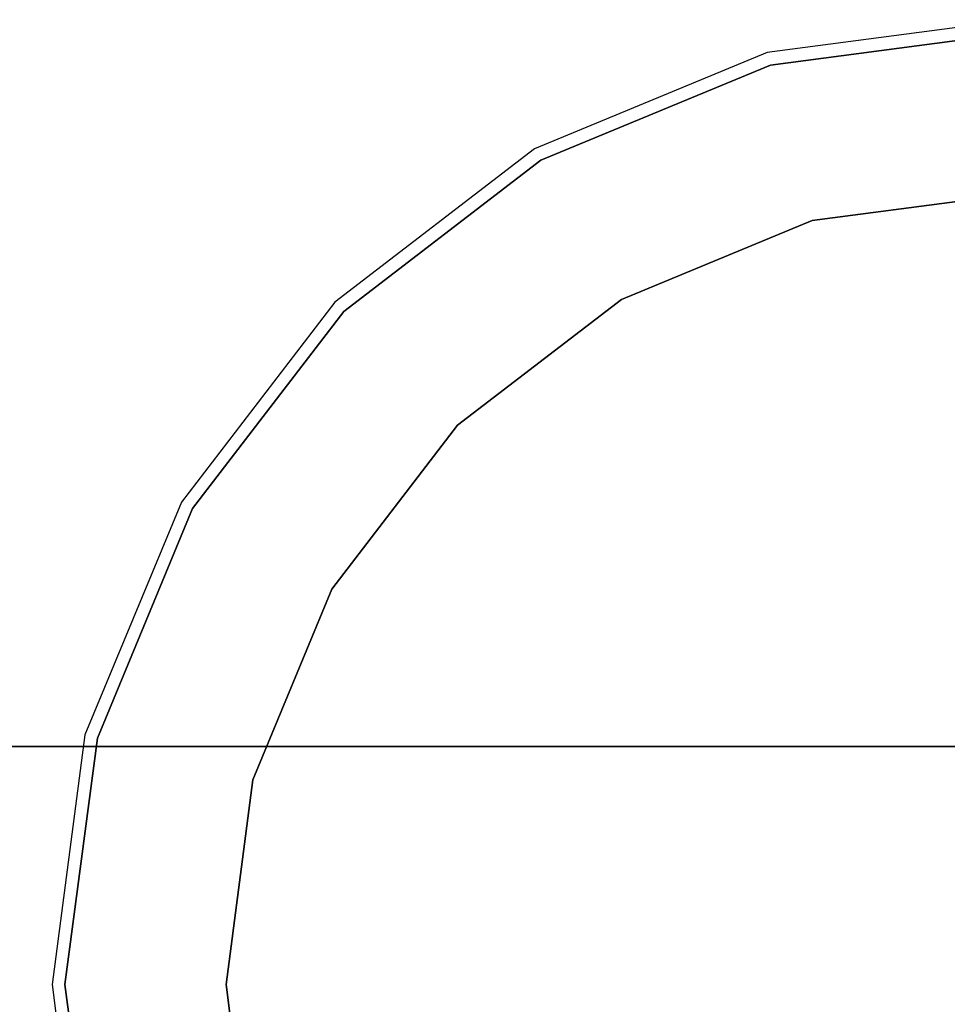
# Model space of a CAD drawing. Units: millimetres. Extents: x 331 to 909, y 431 to 812.
# Drawn here: x 539 to 543, y 722 to 726 of the extents above; entities that cross this region are included whole.
import ezdxf

# ---------------------------------------------------------------- set-up
doc = ezdxf.new("R2010")
doc.units = ezdxf.units.MM
doc.layers.add('HIDDEN', color=7, linetype='Continuous')
doc.layers.add('THICK', color=7, linetype='Continuous')

# ---------------------------------------------------------------- blocks, each defined once
blk = doc.blocks.new('ccc')
at = {"layer": 'HIDDEN', "color": 4}
for p, q in [((543.0098, 725.9813), (541.9605, 725.8431)), ((543.0098, 725.9813), (541.9605, 725.8431)), ((543.0098, 725.9813), (541.9605, 725.8431)), ((543.0098, 725.9813), (541.9605, 725.8431)), ((543.0098, 725.9813), (541.9605, 725.8431)), ((543.0098, 725.9813), (541.9605, 725.8431)), ((543.0098, 725.9813), (541.9605, 725.8431)), ((543.0098, 725.9813), (541.9605, 725.8431)), ((543.0098, 725.9813), (541.9605, 725.8431)), ((543.0098, 725.9813), (541.9605, 725.8431)), ((543.0098, 725.9813), (541.9605, 725.8431)), ((543.0098, 725.9813), (541.9605, 725.8431)), ((543.0098, 725.9813), (541.9605, 725.8431)), ((543.0098, 725.9813), (541.9605, 725.8431)), ((543.0098, 725.9813), (541.9605, 725.8431)), ((543.0098, 725.9813), (541.9605, 725.8431)), ((543.0098, 725.9813), (541.9605, 725.8431)), ((543.0098, 725.9813), (541.9605, 725.8431)), ((543.0098, 725.9813), (541.9605, 725.8431)), ((543.0098, 725.9813), (541.9605, 725.8431)), ((543.0098, 725.9272), (541.9746, 725.7909)), ((543.0098, 725.9272), (541.9746, 725.7909)), ((543.0098, 725.9272), (541.9746, 725.7909)), ((543.0098, 725.9272), (541.9746, 725.7909)), ((543.0098, 725.9272), (541.9746, 725.7909)), ((543.0098, 725.9272), (541.9746, 725.7909)), ((543.0098, 725.9272), (541.9746, 725.7909)), ((543.0098, 725.9272), (541.9746, 725.7909)), ((543.0098, 725.9272), (541.9746, 725.7909)), ((543.0098, 725.9272), (541.9746, 725.7909)), ((543.0098, 725.9272), (541.9746, 725.7909)), ((543.0098, 725.9272), (541.9746, 725.7909)), ((543.0098, 725.9272), (541.9746, 725.7909)), ((543.0098, 725.9272), (541.9746, 725.7909)), ((543.0098, 725.9272), (541.9746, 725.7909)), ((543.0098, 725.9272), (541.9746, 725.7909)), ((543.0098, 725.9272), (541.9746, 725.7909)), ((543.0098, 725.9272), (541.9746, 725.7909)), ((543.0098, 725.9272), (541.9746, 725.7909)), ((543.0098, 725.9272), (541.9746, 725.7909)), ((541.9746, 725.7909), (543.0098, 725.9272)), ((541.9746, 725.7909), (543.0098, 725.9272)), ((541.9746, 725.7909), (543.0098, 725.9272)), ((541.9746, 725.7909), (543.0098, 725.9272)), ((541.9746, 725.7909), (543.0098, 725.9272)), ((541.9746, 725.7909), (543.0098, 725.9272)), ((541.9746, 725.7909), (543.0098, 725.9272)), ((541.9746, 725.7909), (543.0098, 725.9272)), ((541.9746, 725.7909), (543.0098, 725.9272)), ((541.9746, 725.7909), (543.0098, 725.9272)), ((541.9746, 725.7909), (543.0098, 725.9272)), ((541.9746, 725.7909), (543.0098, 725.9272)), ((541.9746, 725.7909), (543.0098, 725.9272)), ((541.9746, 725.7909), (543.0098, 725.9272)), ((541.9746, 725.7909), (543.0098, 725.9272)), ((541.9746, 725.7909), (543.0098, 725.9272)), ((541.9746, 725.7909), (543.0098, 725.9272)), ((541.9746, 725.7909), (543.0098, 725.9272)), ((541.9746, 725.7909), (543.0098, 725.9272)), ((541.9746, 725.7909), (543.0098, 725.9272)), ((541.9605, 725.8431), (540.9828, 725.4381)), ((541.9605, 725.8431), (540.9828, 725.4381)), ((541.9605, 725.8431), (540.9828, 725.4381)), ((541.9605, 725.8431), (540.9828, 725.4381)), ((541.9605, 725.8431), (540.9828, 725.4381)), ((541.9605, 725.8431), (540.9828, 725.4381)), ((541.9605, 725.8431), (540.9828, 725.4381)), ((541.9605, 725.8431), (540.9828, 725.4381)), ((541.9605, 725.8431), (540.9828, 725.4381)), ((541.9605, 725.8431), (540.9828, 725.4381)), ((541.9605, 725.8431), (540.9828, 725.4381)), ((541.9605, 725.8431), (540.9828, 725.4381)), ((541.9605, 725.8431), (540.9828, 725.4381)), ((541.9605, 725.8431), (540.9828, 725.4381)), ((541.9605, 725.8431), (540.9828, 725.4381)), ((541.9605, 725.8431), (540.9828, 725.4381)), ((541.9605, 725.8431), (540.9828, 725.4381)), ((541.9605, 725.8431), (540.9828, 725.4381)), ((541.9605, 725.8431), (540.9828, 725.4381)), ((541.9605, 725.8431), (540.9828, 725.4381)), ((541.9746, 725.7909), (541.0098, 725.3913)), ((541.9746, 725.7909), (541.0098, 725.3913)), ((541.9746, 725.7909), (541.0098, 725.3913)), ((541.9746, 725.7909), (541.0098, 725.3913)), ((541.9746, 725.7909), (541.0098, 725.3913)), ((541.9746, 725.7909), (541.0098, 725.3913)), ((541.9746, 725.7909), (541.0098, 725.3913)), ((541.9746, 725.7909), (541.0098, 725.3913)), ((541.9746, 725.7909), (541.0098, 725.3913)), ((541.9746, 725.7909), (541.0098, 725.3913)), ((541.9746, 725.7909), (541.0098, 725.3913)), ((541.9746, 725.7909), (541.0098, 725.3913)), ((541.9746, 725.7909), (541.0098, 725.3913)), ((541.9746, 725.7909), (541.0098, 725.3913)), ((541.9746, 725.7909), (541.0098, 725.3913)), ((541.9746, 725.7909), (541.0098, 725.3913)), ((541.9746, 725.7909), (541.0098, 725.3913)), ((541.9746, 725.7909), (541.0098, 725.3913)), ((541.9746, 725.7909), (541.0098, 725.3913)), ((541.9746, 725.7909), (541.0098, 725.3913)), ((541.0098, 725.3913), (541.9746, 725.7909)), ((541.0098, 725.3913), (541.9746, 725.7909)), ((541.0098, 725.3913), (541.9746, 725.7909)), ((541.0098, 725.3913), (541.9746, 725.7909)), ((541.0098, 725.3913), (541.9746, 725.7909)), ((541.0098, 725.3913), (541.9746, 725.7909)), ((541.0098, 725.3913), (541.9746, 725.7909)), ((541.0098, 725.3913), (541.9746, 725.7909)), ((541.0098, 725.3913), (541.9746, 725.7909)), ((541.0098, 725.3913), (541.9746, 725.7909)), ((541.0098, 725.3913), (541.9746, 725.7909)), ((541.0098, 725.3913), (541.9746, 725.7909)), ((541.0098, 725.3913), (541.9746, 725.7909)), ((541.0098, 725.3913), (541.9746, 725.7909)), ((541.0098, 725.3913), (541.9746, 725.7909)), ((541.0098, 725.3913), (541.9746, 725.7909)), ((541.0098, 725.3913), (541.9746, 725.7909)), ((541.0098, 725.3913), (541.9746, 725.7909)), ((541.0098, 725.3913), (541.9746, 725.7909)), ((541.0098, 725.3913), (541.9746, 725.7909)), ((540.9828, 725.4381), (540.1431, 724.7939)), ((540.9828, 725.4381), (540.1431, 724.7939)), ((540.9828, 725.4381), (540.1431, 724.7939)), ((540.9828, 725.4381), (540.1431, 724.7939)), ((540.9828, 725.4381), (540.1431, 724.7939)), ((540.9828, 725.4381), (540.1431, 724.7939)), ((540.9828, 725.4381), (540.1431, 724.7939)), ((540.9828, 725.4381), (540.1431, 724.7939)), ((540.9828, 725.4381), (540.1431, 724.7939)), ((540.9828, 725.4381), (540.1431, 724.7939)), ((540.9828, 725.4381), (540.1431, 724.7939)), ((540.9828, 725.4381), (540.1431, 724.7939)), ((540.9828, 725.4381), (540.1431, 724.7939)), ((540.9828, 725.4381), (540.1431, 724.7939)), ((540.9828, 725.4381), (540.1431, 724.7939)), ((540.9828, 725.4381), (540.1431, 724.7939)), ((540.9828, 725.4381), (540.1431, 724.7939)), ((540.9828, 725.4381), (540.1431, 724.7939)), ((540.9828, 725.4381), (540.1431, 724.7939)), ((540.9828, 725.4381), (540.1431, 724.7939)), ((541.0098, 725.3913), (540.1814, 724.7556)), ((541.0098, 725.3913), (540.1814, 724.7556)), ((541.0098, 725.3913), (540.1814, 724.7556)), ((541.0098, 725.3913), (540.1814, 724.7556)), ((541.0098, 725.3913), (540.1814, 724.7556)), ((541.0098, 725.3913), (540.1814, 724.7556)), ((541.0098, 725.3913), (540.1814, 724.7556)), ((541.0098, 725.3913), (540.1814, 724.7556)), ((541.0098, 725.3913), (540.1814, 724.7556)), ((541.0098, 725.3913), (540.1814, 724.7556)), ((541.0098, 725.3913), (540.1814, 724.7556)), ((541.0098, 725.3913), (540.1814, 724.7556)), ((541.0098, 725.3913), (540.1814, 724.7556)), ((541.0098, 725.3913), (540.1814, 724.7556)), ((541.0098, 725.3913), (540.1814, 724.7556)), ((541.0098, 725.3913), (540.1814, 724.7556)), ((541.0098, 725.3913), (540.1814, 724.7556)), ((541.0098, 725.3913), (540.1814, 724.7556)), ((541.0098, 725.3913), (540.1814, 724.7556)), ((541.0098, 725.3913), (540.1814, 724.7556)), ((540.1814, 724.7556), (541.0098, 725.3913)), ((540.1814, 724.7556), (541.0098, 725.3913)), ((540.1814, 724.7556), (541.0098, 725.3913)), ((540.1814, 724.7556), (541.0098, 725.3913)), ((540.1814, 724.7556), (541.0098, 725.3913)), ((540.1814, 724.7556), (541.0098, 725.3913)), ((540.1814, 724.7556), (541.0098, 725.3913)), ((540.1814, 724.7556), (541.0098, 725.3913)), ((540.1814, 724.7556), (541.0098, 725.3913)), ((540.1814, 724.7556), (541.0098, 725.3913)), ((540.1814, 724.7556), (541.0098, 725.3913)), ((540.1814, 724.7556), (541.0098, 725.3913)), ((540.1814, 724.7556), (541.0098, 725.3913)), ((540.1814, 724.7556), (541.0098, 725.3913)), ((540.1814, 724.7556), (541.0098, 725.3913)), ((540.1814, 724.7556), (541.0098, 725.3913)), ((540.1814, 724.7556), (541.0098, 725.3913)), ((540.1814, 724.7556), (541.0098, 725.3913)), ((540.1814, 724.7556), (541.0098, 725.3913)), ((540.1814, 724.7556), (541.0098, 725.3913)), ((542.1497, 725.1373), (543.0098, 725.2506)), ((542.1497, 725.1373), (543.0098, 725.2506)), ((542.1497, 725.1373), (543.0098, 725.2506)), ((542.1497, 725.1373), (543.0098, 725.2506)), ((542.1497, 725.1373), (543.0098, 725.2506)), ((542.1497, 725.1373), (543.0098, 725.2506)), ((542.1497, 725.1373), (543.0098, 725.2506)), ((542.1497, 725.1373), (543.0098, 725.2506)), ((542.1497, 725.1373), (543.0098, 725.2506)), ((542.1497, 725.1373), (543.0098, 725.2506)), ((542.1497, 725.1373), (543.0098, 725.2506)), ((542.1497, 725.1373), (543.0098, 725.2506)), ((542.1497, 725.1373), (543.0098, 725.2506)), ((542.1497, 725.1373), (543.0098, 725.2506)), ((542.1497, 725.1373), (543.0098, 725.2506)), ((542.1497, 725.1373), (543.0098, 725.2506)), ((542.1497, 725.1373), (543.0098, 725.2506)), ((542.1497, 725.1373), (543.0098, 725.2506)), ((542.1497, 725.1373), (543.0098, 725.2506)), ((542.1497, 725.1373), (543.0098, 725.2506)), ((543.0098, 725.2506), (542.1497, 725.1373)), ((543.0098, 725.2506), (542.1497, 725.1373)), ((543.0098, 725.2506), (542.1497, 725.1373)), ((543.0098, 725.2506), (542.1497, 725.1373)), ((543.0098, 725.2506), (542.1497, 725.1373)), ((543.0098, 725.2506), (542.1497, 725.1373)), ((543.0098, 725.2506), (542.1497, 725.1373)), ((543.0098, 725.2506), (542.1497, 725.1373)), ((543.0098, 725.2506), (542.1497, 725.1373)), ((543.0098, 725.2506), (542.1497, 725.1373)), ((543.0098, 725.2506), (542.1497, 725.1373)), ((543.0098, 725.2506), (542.1497, 725.1373)), ((542.1497, 725.1373), (543.0098, 725.2506)), ((543.0098, 725.2506), (542.1497, 725.1373)), ((543.0098, 725.2506), (542.1497, 725.1373)), ((543.0098, 725.2506), (542.1497, 725.1373)), ((543.0098, 725.2506), (542.1497, 725.1373)), ((543.0098, 725.2506), (542.1497, 725.1373)), ((543.0098, 725.2506), (542.1497, 725.1373)), ((543.0098, 725.2506), (542.1497, 725.1373)), ((543.0098, 725.2506), (542.1497, 725.1373)), ((543.0098, 725.2506), (542.1497, 725.1373)), ((543.0098, 725.2506), (542.1497, 725.1373)), ((541.3481, 724.8053), (542.1497, 725.1373)), ((541.3481, 724.8053), (542.1497, 725.1373)), ((541.3481, 724.8053), (542.1497, 725.1373)), ((541.3481, 724.8053), (542.1497, 725.1373)), ((541.3481, 724.8053), (542.1497, 725.1373)), ((541.3481, 724.8053), (542.1497, 725.1373)), ((541.3481, 724.8053), (542.1497, 725.1373)), ((541.3481, 724.8053), (542.1497, 725.1373)), ((541.3481, 724.8053), (542.1497, 725.1373)), ((541.3481, 724.8053), (542.1497, 725.1373)), ((541.3481, 724.8053), (542.1497, 725.1373)), ((541.3481, 724.8053), (542.1497, 725.1373)), ((541.3481, 724.8053), (542.1497, 725.1373)), ((541.3481, 724.8053), (542.1497, 725.1373)), ((541.3481, 724.8053), (542.1497, 725.1373)), ((541.3481, 724.8053), (542.1497, 725.1373)), ((541.3481, 724.8053), (542.1497, 725.1373)), ((541.3481, 724.8053), (542.1497, 725.1373)), ((541.3481, 724.8053), (542.1497, 725.1373)), ((541.3481, 724.8053), (542.1497, 725.1373)), ((542.1497, 725.1373), (541.3481, 724.8053)), ((542.1497, 725.1373), (541.3481, 724.8053)), ((542.1497, 725.1373), (541.3481, 724.8053)), ((542.1497, 725.1373), (541.3481, 724.8053)), ((542.1497, 725.1373), (541.3481, 724.8053)), ((542.1497, 725.1373), (541.3481, 724.8053)), ((542.1497, 725.1373), (541.3481, 724.8053)), ((542.1497, 725.1373), (541.3481, 724.8053)), ((542.1497, 725.1373), (541.3481, 724.8053)), ((542.1497, 725.1373), (541.3481, 724.8053)), ((542.1497, 725.1373), (541.3481, 724.8053)), ((542.1497, 725.1373), (541.3481, 724.8053)), ((541.3481, 724.8053), (542.1497, 725.1373)), ((542.1497, 725.1373), (541.3481, 724.8053)), ((542.1497, 725.1373), (541.3481, 724.8053)), ((542.1497, 725.1373), (541.3481, 724.8053)), ((542.1497, 725.1373), (541.3481, 724.8053)), ((542.1497, 725.1373), (541.3481, 724.8053)), ((542.1497, 725.1373), (541.3481, 724.8053)), ((542.1497, 725.1373), (541.3481, 724.8053)), ((542.1497, 725.1373), (541.3481, 724.8053)), ((542.1497, 725.1373), (541.3481, 724.8053)), ((542.1497, 725.1373), (541.3481, 724.8053)), ((540.1431, 724.7939), (539.4989, 723.9542)), ((540.1431, 724.7939), (539.4989, 723.9542)), ((540.1431, 724.7939), (539.4989, 723.9542)), ((540.1431, 724.7939), (539.4989, 723.9542)), ((540.1431, 724.7939), (539.4989, 723.9542)), ((540.1431, 724.7939), (539.4989, 723.9542)), ((540.1431, 724.7939), (539.4989, 723.9542)), ((540.1431, 724.7939), (539.4989, 723.9542)), ((540.1431, 724.7939), (539.4989, 723.9542)), ((540.1431, 724.7939), (539.4989, 723.9542)), ((540.1431, 724.7939), (539.4989, 723.9542)), ((540.1431, 724.7939), (539.4989, 723.9542)), ((540.1431, 724.7939), (539.4989, 723.9542)), ((540.1431, 724.7939), (539.4989, 723.9542)), ((540.1431, 724.7939), (539.4989, 723.9542)), ((540.1431, 724.7939), (539.4989, 723.9542)), ((540.1431, 724.7939), (539.4989, 723.9542)), ((540.1431, 724.7939), (539.4989, 723.9542)), ((540.1431, 724.7939), (539.4989, 723.9542)), ((540.1431, 724.7939), (539.4989, 723.9542)), ((540.6598, 724.2772), (541.3481, 724.8053)), ((540.6598, 724.2772), (541.3481, 724.8053)), ((540.6598, 724.2772), (541.3481, 724.8053)), ((540.6598, 724.2772), (541.3481, 724.8053)), ((540.6598, 724.2772), (541.3481, 724.8053)), ((540.6598, 724.2772), (541.3481, 724.8053)), ((540.6598, 724.2772), (541.3481, 724.8053)), ((540.6598, 724.2772), (541.3481, 724.8053)), ((540.6598, 724.2772), (541.3481, 724.8053)), ((540.6598, 724.2772), (541.3481, 724.8053)), ((540.6598, 724.2772), (541.3481, 724.8053)), ((540.6598, 724.2772), (541.3481, 724.8053)), ((540.6598, 724.2772), (541.3481, 724.8053)), ((540.6598, 724.2772), (541.3481, 724.8053)), ((540.6598, 724.2772), (541.3481, 724.8053)), ((540.6598, 724.2772), (541.3481, 724.8053)), ((540.6598, 724.2772), (541.3481, 724.8053)), ((540.6598, 724.2772), (541.3481, 724.8053)), ((540.6598, 724.2772), (541.3481, 724.8053)), ((540.6598, 724.2772), (541.3481, 724.8053)), ((541.3481, 724.8053), (540.6598, 724.2772)), ((541.3481, 724.8053), (540.6598, 724.2772)), ((541.3481, 724.8053), (540.6598, 724.2772)), ((541.3481, 724.8053), (540.6598, 724.2772)), ((541.3481, 724.8053), (540.6598, 724.2772)), ((541.3481, 724.8053), (540.6598, 724.2772)), ((541.3481, 724.8053), (540.6598, 724.2772)), ((541.3481, 724.8053), (540.6598, 724.2772)), ((541.3481, 724.8053), (540.6598, 724.2772)), ((541.3481, 724.8053), (540.6598, 724.2772)), ((541.3481, 724.8053), (540.6598, 724.2772)), ((541.3481, 724.8053), (540.6598, 724.2772)), ((540.6598, 724.2772), (541.3481, 724.8053)), ((541.3481, 724.8053), (540.6598, 724.2772)), ((541.3481, 724.8053), (540.6598, 724.2772)), ((541.3481, 724.8053), (540.6598, 724.2772)), ((541.3481, 724.8053), (540.6598, 724.2772)), ((541.3481, 724.8053), (540.6598, 724.2772)), ((541.3481, 724.8053), (540.6598, 724.2772)), ((541.3481, 724.8053), (540.6598, 724.2772)), ((541.3481, 724.8053), (540.6598, 724.2772)), ((541.3481, 724.8053), (540.6598, 724.2772)), ((541.3481, 724.8053), (540.6598, 724.2772)), ((540.1814, 724.7556), (539.5457, 723.9272)), ((540.1814, 724.7556), (539.5457, 723.9272)), ((540.1814, 724.7556), (539.5457, 723.9272)), ((540.1814, 724.7556), (539.5457, 723.9272)), ((540.1814, 724.7556), (539.5457, 723.9272)), ((540.1814, 724.7556), (539.5457, 723.9272)), ((540.1814, 724.7556), (539.5457, 723.9272)), ((540.1814, 724.7556), (539.5457, 723.9272)), ((540.1814, 724.7556), (539.5457, 723.9272)), ((540.1814, 724.7556), (539.5457, 723.9272)), ((540.1814, 724.7556), (539.5457, 723.9272)), ((540.1814, 724.7556), (539.5457, 723.9272)), ((540.1814, 724.7556), (539.5457, 723.9272)), ((540.1814, 724.7556), (539.5457, 723.9272)), ((540.1814, 724.7556), (539.5457, 723.9272)), ((540.1814, 724.7556), (539.5457, 723.9272)), ((540.1814, 724.7556), (539.5457, 723.9272)), ((540.1814, 724.7556), (539.5457, 723.9272)), ((540.1814, 724.7556), (539.5457, 723.9272)), ((540.1814, 724.7556), (539.5457, 723.9272)), ((539.5457, 723.9272), (540.1814, 724.7556)), ((539.5457, 723.9272), (540.1814, 724.7556)), ((539.5457, 723.9272), (540.1814, 724.7556)), ((539.5457, 723.9272), (540.1814, 724.7556)), ((539.5457, 723.9272), (540.1814, 724.7556)), ((539.5457, 723.9272), (540.1814, 724.7556)), ((539.5457, 723.9272), (540.1814, 724.7556)), ((539.5457, 723.9272), (540.1814, 724.7556)), ((539.5457, 723.9272), (540.1814, 724.7556)), ((539.5457, 723.9272), (540.1814, 724.7556)), ((539.5457, 723.9272), (540.1814, 724.7556)), ((539.5457, 723.9272), (540.1814, 724.7556)), ((539.5457, 723.9272), (540.1814, 724.7556)), ((539.5457, 723.9272), (540.1814, 724.7556)), ((539.5457, 723.9272), (540.1814, 724.7556)), ((539.5457, 723.9272), (540.1814, 724.7556)), ((539.5457, 723.9272), (540.1814, 724.7556)), ((539.5457, 723.9272), (540.1814, 724.7556)), ((539.5457, 723.9272), (540.1814, 724.7556)), ((539.5457, 723.9272), (540.1814, 724.7556)), ((540.1317, 723.5889), (540.6598, 724.2772)), ((540.1317, 723.5889), (540.6598, 724.2772)), ((540.1317, 723.5889), (540.6598, 724.2772)), ((540.1317, 723.5889), (540.6598, 724.2772)), ((540.1317, 723.5889), (540.6598, 724.2772)), ((540.1317, 723.5889), (540.6598, 724.2772)), ((540.1317, 723.5889), (540.6598, 724.2772)), ((540.1317, 723.5889), (540.6598, 724.2772)), ((540.1317, 723.5889), (540.6598, 724.2772)), ((540.1317, 723.5889), (540.6598, 724.2772)), ((540.1317, 723.5889), (540.6598, 724.2772)), ((540.1317, 723.5889), (540.6598, 724.2772)), ((540.1317, 723.5889), (540.6598, 724.2772)), ((540.1317, 723.5889), (540.6598, 724.2772)), ((540.1317, 723.5889), (540.6598, 724.2772)), ((540.1317, 723.5889), (540.6598, 724.2772)), ((540.1317, 723.5889), (540.6598, 724.2772)), ((540.1317, 723.5889), (540.6598, 724.2772)), ((540.1317, 723.5889), (540.6598, 724.2772)), ((540.1317, 723.5889), (540.6598, 724.2772)), ((540.6598, 724.2772), (540.1317, 723.5889)), ((540.6598, 724.2772), (540.1317, 723.5889)), ((540.6598, 724.2772), (540.1317, 723.5889)), ((540.6598, 724.2772), (540.1317, 723.5889)), ((540.6598, 724.2772), (540.1317, 723.5889)), ((540.6598, 724.2772), (540.1317, 723.5889)), ((540.6598, 724.2772), (540.1317, 723.5889)), ((540.6598, 724.2772), (540.1317, 723.5889)), ((540.6598, 724.2772), (540.1317, 723.5889)), ((540.6598, 724.2772), (540.1317, 723.5889)), ((540.6598, 724.2772), (540.1317, 723.5889)), ((540.6598, 724.2772), (540.1317, 723.5889)), ((540.1317, 723.5889), (540.6598, 724.2772)), ((540.6598, 724.2772), (540.1317, 723.5889)), ((540.6598, 724.2772), (540.1317, 723.5889)), ((540.6598, 724.2772), (540.1317, 723.5889)), ((540.6598, 724.2772), (540.1317, 723.5889)), ((540.6598, 724.2772), (540.1317, 723.5889)), ((540.6598, 724.2772), (540.1317, 723.5889)), ((540.6598, 724.2772), (540.1317, 723.5889)), ((540.6598, 724.2772), (540.1317, 723.5889)), ((540.6598, 724.2772), (540.1317, 723.5889)), ((540.6598, 724.2772), (540.1317, 723.5889)), ((539.4989, 723.9542), (539.0938, 722.9764)), ((539.4989, 723.9542), (539.0938, 722.9764)), ((539.4989, 723.9542), (539.0938, 722.9764)), ((539.4989, 723.9542), (539.0938, 722.9764)), ((539.4989, 723.9542), (539.0938, 722.9764)), ((539.4989, 723.9542), (539.0938, 722.9764)), ((539.4989, 723.9542), (539.0938, 722.9764)), ((539.4989, 723.9542), (539.0938, 722.9764)), ((539.4989, 723.9542), (539.0938, 722.9764)), ((539.4989, 723.9542), (539.0938, 722.9764)), ((539.4989, 723.9542), (539.0938, 722.9764)), ((539.4989, 723.9542), (539.0938, 722.9764)), ((539.4989, 723.9542), (539.0938, 722.9764)), ((539.4989, 723.9542), (539.0938, 722.9764)), ((539.4989, 723.9542), (539.0938, 722.9764)), ((539.4989, 723.9542), (539.0938, 722.9764)), ((539.4989, 723.9542), (539.0938, 722.9764)), ((539.4989, 723.9542), (539.0938, 722.9764)), ((539.4989, 723.9542), (539.0938, 722.9764)), ((539.4989, 723.9542), (539.0938, 722.9764)), ((539.5457, 723.9272), (539.1461, 722.9624)), ((539.5457, 723.9272), (539.1461, 722.9624)), ((539.5457, 723.9272), (539.1461, 722.9624)), ((539.5457, 723.9272), (539.1461, 722.9624)), ((539.5457, 723.9272), (539.1461, 722.9624)), ((539.5457, 723.9272), (539.1461, 722.9624)), ((539.5457, 723.9272), (539.1461, 722.9624)), ((539.5457, 723.9272), (539.1461, 722.9624)), ((539.5457, 723.9272), (539.1461, 722.9624)), ((539.5457, 723.9272), (539.1461, 722.9624)), ((539.5457, 723.9272), (539.1461, 722.9624)), ((539.5457, 723.9272), (539.1461, 722.9624)), ((539.5457, 723.9272), (539.1461, 722.9624)), ((539.5457, 723.9272), (539.1461, 722.9624)), ((539.5457, 723.9272), (539.1461, 722.9624)), ((539.5457, 723.9272), (539.1461, 722.9624)), ((539.5457, 723.9272), (539.1461, 722.9624)), ((539.5457, 723.9272), (539.1461, 722.9624)), ((539.5457, 723.9272), (539.1461, 722.9624)), ((539.5457, 723.9272), (539.1461, 722.9624)), ((539.1461, 722.9624), (539.5457, 723.9272)), ((539.1461, 722.9624), (539.5457, 723.9272)), ((539.1461, 722.9624), (539.5457, 723.9272)), ((539.1461, 722.9624), (539.5457, 723.9272)), ((539.1461, 722.9624), (539.5457, 723.9272)), ((539.1461, 722.9624), (539.5457, 723.9272)), ((539.1461, 722.9624), (539.5457, 723.9272)), ((539.1461, 722.9624), (539.5457, 723.9272)), ((539.1461, 722.9624), (539.5457, 723.9272)), ((539.1461, 722.9624), (539.5457, 723.9272)), ((539.1461, 722.9624), (539.5457, 723.9272)), ((539.1461, 722.9624), (539.5457, 723.9272)), ((539.1461, 722.9624), (539.5457, 723.9272)), ((539.1461, 722.9624), (539.5457, 723.9272)), ((539.1461, 722.9624), (539.5457, 723.9272)), ((539.1461, 722.9624), (539.5457, 723.9272)), ((539.1461, 722.9624), (539.5457, 723.9272)), ((539.1461, 722.9624), (539.5457, 723.9272)), ((539.1461, 722.9624), (539.5457, 723.9272)), ((539.1461, 722.9624), (539.5457, 723.9272)), ((539.7997, 722.7873), (540.1317, 723.5889)), ((539.7997, 722.7873), (540.1317, 723.5889)), ((539.7997, 722.7873), (540.1317, 723.5889)), ((539.7997, 722.7873), (540.1317, 723.5889)), ((539.7997, 722.7873), (540.1317, 723.5889)), ((539.7997, 722.7873), (540.1317, 723.5889)), ((539.7997, 722.7873), (540.1317, 723.5889)), ((539.7997, 722.7873), (540.1317, 723.5889)), ((539.7997, 722.7873), (540.1317, 723.5889)), ((539.7997, 722.7873), (540.1317, 723.5889)), ((539.7997, 722.7873), (540.1317, 723.5889)), ((539.7997, 722.7873), (540.1317, 723.5889)), ((539.7997, 722.7873), (540.1317, 723.5889)), ((539.7997, 722.7873), (540.1317, 723.5889)), ((539.7997, 722.7873), (540.1317, 723.5889)), ((539.7997, 722.7873), (540.1317, 723.5889)), ((539.7997, 722.7873), (540.1317, 723.5889)), ((539.7997, 722.7873), (540.1317, 723.5889)), ((539.7997, 722.7873), (540.1317, 723.5889)), ((539.7997, 722.7873), (540.1317, 723.5889)), ((540.1317, 723.5889), (539.7997, 722.7873)), ((540.1317, 723.5889), (539.7997, 722.7873)), ((540.1317, 723.5889), (539.7997, 722.7873)), ((540.1317, 723.5889), (539.7997, 722.7873)), ((540.1317, 723.5889), (539.7997, 722.7873)), ((540.1317, 723.5889), (539.7997, 722.7873)), ((540.1317, 723.5889), (539.7997, 722.7873)), ((540.1317, 723.5889), (539.7997, 722.7873)), ((540.1317, 723.5889), (539.7997, 722.7873)), ((540.1317, 723.5889), (539.7997, 722.7873)), ((540.1317, 723.5889), (539.7997, 722.7873)), ((540.1317, 723.5889), (539.7997, 722.7873)), ((539.7997, 722.7873), (540.1317, 723.5889)), ((540.1317, 723.5889), (539.7997, 722.7873)), ((540.1317, 723.5889), (539.7997, 722.7873)), ((540.1317, 723.5889), (539.7997, 722.7873)), ((540.1317, 723.5889), (539.7997, 722.7873)), ((540.1317, 723.5889), (539.7997, 722.7873)), ((540.1317, 723.5889), (539.7997, 722.7873)), ((540.1317, 723.5889), (539.7997, 722.7873)), ((540.1317, 723.5889), (539.7997, 722.7873)), ((540.1317, 723.5889), (539.7997, 722.7873)), ((540.1317, 723.5889), (539.7997, 722.7873)), ((539.0938, 722.9764), (538.9557, 721.9272)), ((539.0938, 722.9764), (538.9557, 721.9272)), ((539.0938, 722.9764), (538.9557, 721.9272)), ((539.0938, 722.9764), (538.9557, 721.9272)), ((539.0938, 722.9764), (538.9557, 721.9272)), ((539.0938, 722.9764), (538.9557, 721.9272)), ((539.0938, 722.9764), (538.9557, 721.9272)), ((539.0938, 722.9764), (538.9557, 721.9272)), ((539.0938, 722.9764), (538.9557, 721.9272)), ((539.0938, 722.9764), (538.9557, 721.9272)), ((539.0938, 722.9764), (538.9557, 721.9272)), ((539.0938, 722.9764), (538.9557, 721.9272)), ((539.0938, 722.9764), (538.9557, 721.9272)), ((539.0938, 722.9764), (538.9557, 721.9272)), ((539.0938, 722.9764), (538.9557, 721.9272)), ((539.0938, 722.9764), (538.9557, 721.9272)), ((539.0938, 722.9764), (538.9557, 721.9272)), ((539.0938, 722.9764), (538.9557, 721.9272)), ((539.0938, 722.9764), (538.9557, 721.9272)), ((539.0938, 722.9764), (538.9557, 721.9272)), ((539.1461, 722.9624), (539.0098, 721.9272)), ((539.1461, 722.9624), (539.0098, 721.9272)), ((539.1461, 722.9624), (539.0098, 721.9272)), ((539.1461, 722.9624), (539.0098, 721.9272)), ((539.1461, 722.9624), (539.0098, 721.9272)), ((539.1461, 722.9624), (539.0098, 721.9272)), ((539.1461, 722.9624), (539.0098, 721.9272)), ((539.1461, 722.9624), (539.0098, 721.9272)), ((539.1461, 722.9624), (539.0098, 721.9272)), ((539.1461, 722.9624), (539.0098, 721.9272)), ((539.1461, 722.9624), (539.0098, 721.9272)), ((539.1461, 722.9624), (539.0098, 721.9272)), ((539.1461, 722.9624), (539.0098, 721.9272)), ((539.1461, 722.9624), (539.0098, 721.9272)), ((539.1461, 722.9624), (539.0098, 721.9272)), ((539.1461, 722.9624), (539.0098, 721.9272)), ((539.1461, 722.9624), (539.0098, 721.9272)), ((539.1461, 722.9624), (539.0098, 721.9272)), ((539.1461, 722.9624), (539.0098, 721.9272)), ((539.1461, 722.9624), (539.0098, 721.9272)), ((539.0098, 721.9272), (539.1461, 722.9624)), ((539.0098, 721.9272), (539.1461, 722.9624)), ((539.0098, 721.9272), (539.1461, 722.9624)), ((539.0098, 721.9272), (539.1461, 722.9624)), ((539.0098, 721.9272), (539.1461, 722.9624)), ((539.0098, 721.9272), (539.1461, 722.9624)), ((539.0098, 721.9272), (539.1461, 722.9624)), ((539.0098, 721.9272), (539.1461, 722.9624)), ((539.0098, 721.9272), (539.1461, 722.9624)), ((539.0098, 721.9272), (539.1461, 722.9624)), ((539.0098, 721.9272), (539.1461, 722.9624)), ((539.0098, 721.9272), (539.1461, 722.9624)), ((539.0098, 721.9272), (539.1461, 722.9624)), ((539.0098, 721.9272), (539.1461, 722.9624)), ((539.0098, 721.9272), (539.1461, 722.9624)), ((539.0098, 721.9272), (539.1461, 722.9624)), ((539.0098, 721.9272), (539.1461, 722.9624)), ((539.0098, 721.9272), (539.1461, 722.9624)), ((539.0098, 721.9272), (539.1461, 722.9624)), ((539.0098, 721.9272), (539.1461, 722.9624)), ((542.4359, 722.9272), (534.0447, 722.9272)), ((534.0447, 722.9272), (542.4359, 722.9272)), ((546.619, 722.9272), (537.8784, 722.9272)), ((537.8784, 722.9272), (546.619, 722.9272)), ((553.4573, 722.9272), (542.4359, 722.9272)), ((542.4359, 722.9272), (553.4573, 722.9272)), ((539.6864, 721.9272), (539.7997, 722.7873)), ((539.6864, 721.9272), (539.7997, 722.7873)), ((539.6864, 721.9272), (539.7997, 722.7873)), ((539.6864, 721.9272), (539.7997, 722.7873)), ((539.6864, 721.9272), (539.7997, 722.7873)), ((539.6864, 721.9272), (539.7997, 722.7873)), ((539.6864, 721.9272), (539.7997, 722.7873)), ((539.6864, 721.9272), (539.7997, 722.7873)), ((539.6864, 721.9272), (539.7997, 722.7873)), ((539.6864, 721.9272), (539.7997, 722.7873)), ((539.6864, 721.9272), (539.7997, 722.7873)), ((539.6864, 721.9272), (539.7997, 722.7873)), ((539.6864, 721.9272), (539.7997, 722.7873)), ((539.6864, 721.9272), (539.7997, 722.7873)), ((539.6864, 721.9272), (539.7997, 722.7873)), ((539.6864, 721.9272), (539.7997, 722.7873)), ((539.6864, 721.9272), (539.7997, 722.7873)), ((539.6864, 721.9272), (539.7997, 722.7873)), ((539.6864, 721.9272), (539.7997, 722.7873)), ((539.6864, 721.9272), (539.7997, 722.7873)), ((539.7997, 722.7873), (539.6864, 721.9272)), ((539.7997, 722.7873), (539.6864, 721.9272)), ((539.7997, 722.7873), (539.6864, 721.9272)), ((539.7997, 722.7873), (539.6864, 721.9272)), ((539.7997, 722.7873), (539.6864, 721.9272)), ((539.7997, 722.7873), (539.6864, 721.9272)), ((539.7997, 722.7873), (539.6864, 721.9272)), ((539.7997, 722.7873), (539.6864, 721.9272)), ((539.7997, 722.7873), (539.6864, 721.9272)), ((539.7997, 722.7873), (539.6864, 721.9272)), ((539.7997, 722.7873), (539.6864, 721.9272)), ((539.7997, 722.7873), (539.6864, 721.9272)), ((539.6864, 721.9272), (539.7997, 722.7873)), ((539.7997, 722.7873), (539.6864, 721.9272)), ((539.7997, 722.7873), (539.6864, 721.9272)), ((539.7997, 722.7873), (539.6864, 721.9272)), ((539.7997, 722.7873), (539.6864, 721.9272)), ((539.7997, 722.7873), (539.6864, 721.9272)), ((539.7997, 722.7873), (539.6864, 721.9272)), ((539.7997, 722.7873), (539.6864, 721.9272)), ((539.7997, 722.7873), (539.6864, 721.9272)), ((539.7997, 722.7873), (539.6864, 721.9272)), ((539.7997, 722.7873), (539.6864, 721.9272)), ((538.9557, 721.9272), (539.0938, 720.8779)), ((538.9557, 721.9272), (539.0938, 720.8779)), ((538.9557, 721.9272), (539.0938, 720.8779)), ((538.9557, 721.9272), (539.0938, 720.8779)), ((538.9557, 721.9272), (539.0938, 720.8779)), ((538.9557, 721.9272), (539.0938, 720.8779)), ((538.9557, 721.9272), (539.0938, 720.8779)), ((538.9557, 721.9272), (539.0938, 720.8779)), ((538.9557, 721.9272), (539.0938, 720.8779)), ((538.9557, 721.9272), (539.0938, 720.8779)), ((538.9557, 721.9272), (539.0938, 720.8779)), ((538.9557, 721.9272), (539.0938, 720.8779)), ((538.9557, 721.9272), (539.0938, 720.8779)), ((538.9557, 721.9272), (539.0938, 720.8779)), ((538.9557, 721.9272), (539.0938, 720.8779)), ((538.9557, 721.9272), (539.0938, 720.8779)), ((538.9557, 721.9272), (539.0938, 720.8779)), ((538.9557, 721.9272), (539.0938, 720.8779)), ((538.9557, 721.9272), (539.0938, 720.8779)), ((538.9557, 721.9272), (539.0938, 720.8779)), ((539.0098, 721.9272), (539.1461, 720.8919)), ((539.0098, 721.9272), (539.1461, 720.8919)), ((539.0098, 721.9272), (539.1461, 720.8919)), ((539.0098, 721.9272), (539.1461, 720.8919)), ((539.0098, 721.9272), (539.1461, 720.8919)), ((539.0098, 721.9272), (539.1461, 720.8919)), ((539.0098, 721.9272), (539.1461, 720.8919)), ((539.0098, 721.9272), (539.1461, 720.8919)), ((539.0098, 721.9272), (539.1461, 720.8919)), ((539.0098, 721.9272), (539.1461, 720.8919)), ((539.0098, 721.9272), (539.1461, 720.8919)), ((539.0098, 721.9272), (539.1461, 720.8919)), ((539.0098, 721.9272), (539.1461, 720.8919)), ((539.0098, 721.9272), (539.1461, 720.8919)), ((539.0098, 721.9272), (539.1461, 720.8919)), ((539.0098, 721.9272), (539.1461, 720.8919)), ((539.0098, 721.9272), (539.1461, 720.8919)), ((539.0098, 721.9272), (539.1461, 720.8919)), ((539.0098, 721.9272), (539.1461, 720.8919)), ((539.0098, 721.9272), (539.1461, 720.8919)), ((539.1461, 720.8919), (539.0098, 721.9272)), ((539.1461, 720.8919), (539.0098, 721.9272)), ((539.1461, 720.8919), (539.0098, 721.9272)), ((539.1461, 720.8919), (539.0098, 721.9272)), ((539.1461, 720.8919), (539.0098, 721.9272)), ((539.1461, 720.8919), (539.0098, 721.9272)), ((539.1461, 720.8919), (539.0098, 721.9272)), ((539.1461, 720.8919), (539.0098, 721.9272)), ((539.1461, 720.8919), (539.0098, 721.9272)), ((539.1461, 720.8919), (539.0098, 721.9272)), ((539.1461, 720.8919), (539.0098, 721.9272)), ((539.1461, 720.8919), (539.0098, 721.9272)), ((539.1461, 720.8919), (539.0098, 721.9272)), ((539.1461, 720.8919), (539.0098, 721.9272)), ((539.1461, 720.8919), (539.0098, 721.9272)), ((539.1461, 720.8919), (539.0098, 721.9272)), ((539.1461, 720.8919), (539.0098, 721.9272)), ((539.1461, 720.8919), (539.0098, 721.9272)), ((539.1461, 720.8919), (539.0098, 721.9272)), ((539.1461, 720.8919), (539.0098, 721.9272)), ((539.7997, 721.067), (539.6864, 721.9272)), ((539.7997, 721.067), (539.6864, 721.9272)), ((539.7997, 721.067), (539.6864, 721.9272)), ((539.7997, 721.067), (539.6864, 721.9272)), ((539.7997, 721.067), (539.6864, 721.9272)), ((539.7997, 721.067), (539.6864, 721.9272)), ((539.7997, 721.067), (539.6864, 721.9272)), ((539.7997, 721.067), (539.6864, 721.9272)), ((539.7997, 721.067), (539.6864, 721.9272)), ((539.7997, 721.067), (539.6864, 721.9272)), ((539.7997, 721.067), (539.6864, 721.9272)), ((539.7997, 721.067), (539.6864, 721.9272)), ((539.7997, 721.067), (539.6864, 721.9272)), ((539.7997, 721.067), (539.6864, 721.9272)), ((539.7997, 721.067), (539.6864, 721.9272)), ((539.7997, 721.067), (539.6864, 721.9272)), ((539.7997, 721.067), (539.6864, 721.9272)), ((539.7997, 721.067), (539.6864, 721.9272)), ((539.7997, 721.067), (539.6864, 721.9272)), ((539.7997, 721.067), (539.6864, 721.9272)), ((539.6864, 721.9272), (539.7997, 721.067)), ((539.6864, 721.9272), (539.7997, 721.067)), ((539.6864, 721.9272), (539.7997, 721.067)), ((539.6864, 721.9272), (539.7997, 721.067)), ((539.6864, 721.9272), (539.7997, 721.067)), ((539.6864, 721.9272), (539.7997, 721.067)), ((539.6864, 721.9272), (539.7997, 721.067)), ((539.6864, 721.9272), (539.7997, 721.067)), ((539.6864, 721.9272), (539.7997, 721.067)), ((539.6864, 721.9272), (539.7997, 721.067)), ((539.6864, 721.9272), (539.7997, 721.067)), ((539.6864, 721.9272), (539.7997, 721.067)), ((539.7997, 721.067), (539.6864, 721.9272)), ((539.6864, 721.9272), (539.7997, 721.067)), ((539.6864, 721.9272), (539.7997, 721.067)), ((539.6864, 721.9272), (539.7997, 721.067)), ((539.6864, 721.9272), (539.7997, 721.067)), ((539.6864, 721.9272), (539.7997, 721.067)), ((539.6864, 721.9272), (539.7997, 721.067)), ((539.6864, 721.9272), (539.7997, 721.067)), ((539.6864, 721.9272), (539.7997, 721.067)), ((539.6864, 721.9272), (539.7997, 721.067)), ((539.6864, 721.9272), (539.7997, 721.067))]:
    blk.add_line(p, q, dxfattribs=at)
at = {"layer": 'THICK', "color": 4}
for p, q in [((542.1497, 725.1373), (543.0098, 725.2506)), ((541.3481, 724.8053), (542.1497, 725.1373)), ((540.6598, 724.2772), (541.3481, 724.8053)), ((540.1317, 723.5889), (540.6598, 724.2772)), ((539.7997, 722.7873), (540.1317, 723.5889)), ((539.6864, 721.9272), (539.7997, 722.7873)), ((539.7997, 721.067), (539.6864, 721.9272))]:
    blk.add_line(p, q, dxfattribs=at)

msp = doc.modelspace()

# ---------------------------------------------------------------- block references
at = {"lineweight": 0}
msp.add_blockref('ccc', (0, 0), dxfattribs=at)

doc.saveas('drawing.dxf')
